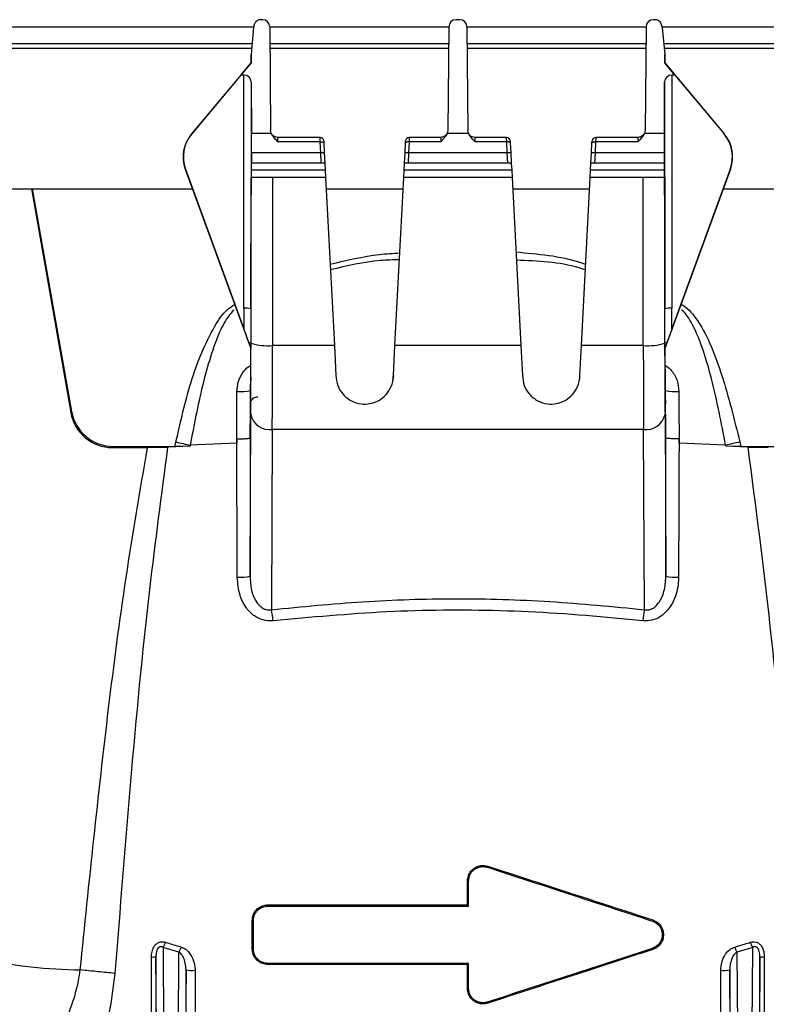
# Model space of a CAD drawing. Units: millimetres. Extents: x 150 to 4162, y 50 to 2920.
# Drawn here: x 2057 to 2109, y 2626 to 2694 of the extents above; entities that cross this region are included whole.
import ezdxf

# ---------------------------------------------------------------- set-up
doc = ezdxf.new("R2010")
doc.units = ezdxf.units.MM
doc.header["$LTSCALE"] = 10
doc.layers.get('0').update_dxf_attribs({"color": 1})
doc.layers.add('3004823', color=7, linetype='Continuous')

# ---------------------------------------------------------------- blocks, each defined once
blk = doc.blocks.new('1140515-M_002_Front_view')
for p, q in [((138.882, -23.2), (138.771, -23.2)), ((152.632, -23.2), (152.368, -23.2)), ((166.229, -23.2), (166.118, -23.2)), ((138.26, -23.732), (-138.26, -23.732)), ((138.259, -23.733), (138.08, -25.615)), ((138.264, -23.69), (138.259, -23.733)), ((139.384, -23.698), (139.446, -30.918)), ((151.866, -23.732), (139.384, -23.732)), ((151.866, -23.698), (151.804, -30.918)), ((153.134, -23.698), (153.196, -30.918)), ((165.616, -23.732), (153.134, -23.732)), ((165.616, -23.698), (165.554, -30.918)), ((166.736, -23.69), (166.741, -23.733)), ((338.26, -23.732), (166.74, -23.732)), ((166.741, -23.733), (166.92, -25.615)), ((-138.152, -24.854), (138.152, -24.854)), ((138.119, -25.207), (-138.119, -25.207)), ((139.394, -24.854), (151.856, -24.854)), ((151.853, -25.207), (139.397, -25.207)), ((153.144, -24.854), (165.606, -24.854)), ((165.603, -25.207), (153.147, -25.207)), ((166.848, -24.854), (338.152, -24.854)), ((338.119, -25.207), (166.881, -25.207)), ((138.079, -26.197), (138.08, -25.615)), ((138.08, -25.615), (138.082, -26.202)), ((166.92, -25.615), (166.918, -26.202)), ((166.921, -26.197), (166.92, -25.615)), ((138.079, -26.197), (133.926, -31.161)), ((137.374, -27.061), (138.082, -26.202)), ((138.082, -26.202), (138.079, -26.197)), ((166.921, -26.197), (166.918, -26.202)), ((167.626, -27.061), (166.918, -26.202)), ((166.921, -26.197), (171.074, -31.161)), ((137.374, -27.061), (133.941, -31.164)), ((137.587, -27.061), (137.374, -27.061)), ((137.575, -43.315), (137.587, -27.061)), ((167.626, -27.061), (167.413, -27.061)), ((167.413, -27.061), (167.425, -43.315)), ((167.626, -27.061), (171.059, -31.164)), ((138.087, -27.541), (138.075, -43.359)), ((138.087, -27.541), (138.101, -31.117)), ((166.913, -27.541), (166.899, -31.117)), ((166.925, -43.359), (166.913, -27.541)), ((133.926, -31.161), (133.941, -31.164)), ((138.101, -31.117), (139.491, -31.117)), ((139.491, -31.117), (139.446, -30.918)), ((142.893, -31.408), (139.946, -31.408)), ((142.901, -31.711), (142.893, -31.408)), ((149.107, -31.408), (149.099, -31.711)), ((151.304, -31.408), (149.107, -31.408)), ((151.804, -30.918), (151.759, -31.117)), ((151.759, -31.117), (153.241, -31.117)), ((153.241, -31.117), (153.196, -30.918)), ((155.893, -31.408), (153.696, -31.408)), ((155.901, -31.711), (155.893, -31.408)), ((162.107, -31.408), (162.099, -31.711)), ((165.054, -31.408), (162.107, -31.408)), ((165.554, -30.918), (165.509, -31.117)), ((165.509, -31.117), (166.899, -31.117)), ((171.059, -31.164), (171.074, -31.161)), ((142.901, -31.711), (139.953, -31.711)), ((142.937, -32.489), (142.901, -31.711)), ((143.143, -31.645), (143.151, -31.797)), ((143.151, -31.797), (143.186, -32.477)), ((148.814, -32.477), (148.849, -31.797)), ((148.849, -31.797), (148.857, -31.645)), ((149.099, -31.711), (149.063, -32.489)), ((151.297, -31.711), (149.099, -31.711)), ((155.901, -31.711), (153.703, -31.711)), ((155.937, -32.489), (155.901, -31.711)), ((156.143, -31.645), (156.151, -31.797)), ((156.151, -31.797), (156.186, -32.477)), ((161.814, -32.477), (161.849, -31.797)), ((161.849, -31.797), (161.857, -31.645)), ((162.099, -31.711), (162.063, -32.489)), ((165.047, -31.711), (162.099, -31.711)), ((138.102, -32.489), (138.102, -33.196)), ((142.937, -32.489), (138.102, -32.489)), ((142.974, -33.196), (142.937, -32.489)), ((143.186, -32.477), (143.224, -33.197)), ((148.776, -33.197), (148.814, -32.477)), ((149.063, -32.489), (149.026, -33.196)), ((155.937, -32.489), (149.063, -32.489)), ((155.974, -33.196), (155.937, -32.489)), ((156.186, -32.477), (156.224, -33.197)), ((161.776, -33.197), (161.814, -32.477)), ((162.063, -32.489), (162.026, -33.196)), ((166.898, -32.489), (162.063, -32.489)), ((166.898, -32.489), (166.898, -33.196)), ((133.495, -33.623), (138.064, -46.129)), ((133.51, -33.626), (133.495, -33.623)), ((133.51, -33.626), (137.574, -44.751)), ((138.102, -33.196), (138.098, -33.2)), ((138.098, -33.2), (138.098, -33.696)), ((143.224, -33.2), (138.098, -33.2)), ((142.974, -33.196), (138.102, -33.196)), ((143.224, -33.197), (143.224, -33.2)), ((143.224, -33.2), (143.25, -33.696)), ((148.75, -33.696), (148.776, -33.2)), ((148.776, -33.2), (148.776, -33.197)), ((156.224, -33.2), (148.776, -33.2)), ((155.974, -33.196), (149.026, -33.196)), ((156.224, -33.197), (156.224, -33.2)), ((156.224, -33.2), (156.25, -33.696)), ((161.75, -33.696), (161.776, -33.2)), ((161.776, -33.2), (161.776, -33.197)), ((166.902, -33.2), (161.776, -33.2)), ((166.898, -33.196), (162.026, -33.196)), ((166.898, -33.196), (166.902, -33.2)), ((166.902, -33.2), (166.902, -33.696)), ((171.505, -33.623), (166.936, -46.129)), ((171.49, -33.626), (167.426, -44.751)), ((171.505, -33.623), (171.49, -33.626)), ((138.075, -43.359), (138.083, -34.207)), ((138.094, -34.196), (138.083, -34.207)), ((138.098, -33.696), (138.094, -33.7)), ((138.094, -33.7), (138.094, -34.196)), ((143.251, -33.7), (138.094, -33.7)), ((143.277, -34.196), (138.094, -34.196)), ((143.25, -33.696), (138.098, -33.696)), ((139.583, -34.2), (139.573, -45.919)), ((143.277, -34.2), (139.583, -34.2)), ((143.25, -33.696), (143.251, -33.7)), ((143.251, -33.7), (143.277, -34.196)), ((143.277, -34.196), (143.277, -34.2)), ((143.277, -34.2), (143.891, -45.919)), ((148.109, -45.919), (148.723, -34.2)), ((148.723, -34.196), (148.749, -33.7)), ((156.277, -34.196), (148.723, -34.196)), ((148.723, -34.2), (148.723, -34.196)), ((156.277, -34.2), (148.723, -34.2)), ((148.749, -33.7), (148.75, -33.696)), ((156.251, -33.7), (148.749, -33.7)), ((156.25, -33.696), (148.75, -33.696)), ((156.25, -33.696), (156.251, -33.7)), ((156.251, -33.7), (156.277, -34.196)), ((156.277, -34.196), (156.277, -34.2)), ((156.277, -34.2), (156.891, -45.919)), ((161.109, -45.919), (161.723, -34.2)), ((161.723, -34.196), (161.749, -33.7)), ((166.906, -34.196), (161.723, -34.196)), ((161.723, -34.2), (161.723, -34.196)), ((165.417, -34.2), (161.723, -34.2)), ((161.749, -33.7), (161.75, -33.696)), ((166.906, -33.7), (161.749, -33.7)), ((166.902, -33.696), (161.75, -33.696)), ((165.427, -45.919), (165.417, -34.2)), ((166.902, -33.696), (166.906, -33.7)), ((166.906, -33.7), (166.906, -34.196)), ((166.906, -34.196), (166.917, -34.207)), ((166.917, -34.207), (166.925, -43.359)), ((-133.998, -35), (133.998, -35)), ((122.766, -35), (125.504, -50.594)), ((122.818, -35), (125.568, -50.517)), ((143.319, -35), (148.681, -35)), ((156.319, -35), (161.681, -35)), ((171.002, -35), (333.998, -35)), ((138.074, -45.743), (138.075, -46.108)), ((143.891, -45.919), (139.573, -45.919)), ((143.891, -45.919), (144, -48)), ((148, -48), (148.109, -45.919)), ((156.891, -45.919), (148.109, -45.919)), ((156.891, -45.919), (157, -48)), ((161, -48), (161.109, -45.919)), ((165.427, -45.919), (161.109, -45.919)), ((166.925, -46.108), (166.926, -45.743)), ((138.064, -46.129), (138.072, -46.104)), ((138.064, -46.656), (138.064, -46.129)), ((138.075, -46.108), (138.072, -46.104)), ((166.928, -46.104), (166.925, -46.108)), ((166.928, -46.104), (166.936, -46.129)), ((166.936, -46.656), (166.936, -46.129)), ((148, -48), (147.954, -48.351)), ((138.008, -52.368), (138.057, -48.361)), ((138.059, -48.116), (138.057, -48.361)), ((166.941, -48.116), (166.943, -48.361)), ((166.992, -52.368), (166.943, -48.361)), ((138.036, -49.066), (138.008, -52.368)), ((166.992, -52.368), (166.964, -49.066)), ((125.504, -50.594), (125.568, -50.517)), ((138.007, -62.012), (138.06, -50.71)), ((166.94, -50.71), (166.993, -62.012)), ((139.56, -51.771), (139.501, -64.337)), ((165.44, -51.771), (139.56, -51.771)), ((165.499, -64.337), (165.44, -51.771)), ((132.775, -52.956), (132.846, -52.643)), ((137.079, -52.723), (133.836, -52.871)), ((137.08, -52.424), (137.079, -52.723)), ((138.008, -52.368), (138.008, -52.369)), ((166.992, -52.369), (166.992, -52.368)), ((167.921, -52.723), (167.92, -52.424)), ((171.164, -52.871), (167.921, -52.723)), ((172.154, -52.643), (172.225, -52.956)), ((128.48, -52.956), (128.412, -53.037)), ((128.412, -53.037), (130.86, -53.037)), ((128.48, -52.956), (132.775, -52.956)), ((130.86, -53.037), (132.248, -53.004)), ((132.248, -53.004), (132.262, -53.003)), ((132.326, -53), (132.262, -53.003)), ((132.326, -53), (132.262, -53.006)), ((132.262, -53.003), (132.262, -53.006)), ((133.824, -52.937), (132.326, -53)), ((133.824, -52.937), (132.775, -52.956)), ((133.836, -52.871), (133.824, -52.937)), ((171.176, -52.937), (171.164, -52.871)), ((172.674, -53), (171.176, -52.937)), ((172.225, -52.956), (171.176, -52.937)), ((172.225, -52.956), (176.52, -52.956)), ((172.738, -53.003), (172.674, -53)), ((172.738, -53.006), (172.674, -53)), ((172.738, -53.003), (172.752, -53.004)), ((172.738, -53.006), (172.738, -53.003)), ((172.752, -53.004), (174.14, -53.037)), ((154.586, -82.221), (154.56, -82.299)), ((153.17, -83.248), (153.25, -83.25)), ((153.25, -85), (153.25, -83.25)), ((139.246, -84.918), (139.25, -85)), ((153.17, -84.917), (153.25, -85)), ((138.165, -85.998), (138.25, -86)), ((138.25, -88), (138.25, -86)), ((166.089, -85.971), (166.06, -86.049)), ((131.487, -94.052), (131.447, -88.528)), ((131.945, -87.886), (131.987, -93.669)), ((133.053, -88.213), (131.945, -87.886)), ((133.013, -93.669), (133.053, -88.213)), ((138.165, -87.998), (138.25, -88)), ((166.089, -88.026), (166.06, -87.951)), ((173.055, -87.886), (171.947, -88.213)), ((171.947, -88.213), (171.987, -93.669)), ((173.013, -93.669), (173.055, -87.886)), ((173.553, -88.528), (173.513, -94.052)), ((139.246, -89.079), (139.25, -89)), ((153.17, -89.078), (153.25, -89)), ((153.25, -90.75), (153.25, -89)), ((133.546, -89.453), (133.513, -94.052)), ((171.487, -94.052), (171.454, -89.453)), ((153.17, -90.748), (153.25, -90.75)), ((154.586, -91.775), (154.56, -91.701))]:
    blk.add_line(p, q)
at = {"flags": 128}
for points in [[(142.901, -31.711), (142.949, -31.711), (142.996, -31.714), (143.038, -31.721), (143.076, -31.732), (143.107, -31.745), (143.13, -31.76), (143.145, -31.778), (143.151, -31.797)], [(149.099, -31.711), (149.051, -31.711), (149.004, -31.714), (148.962, -31.721), (148.924, -31.732), (148.893, -31.745), (148.87, -31.76), (148.855, -31.778), (148.849, -31.797)], [(156.151, -31.797), (156.145, -31.778), (156.13, -31.76), (156.107, -31.745), (156.076, -31.732), (156.038, -31.721), (155.996, -31.714), (155.949, -31.711), (155.901, -31.711)], [(161.849, -31.797), (161.855, -31.778), (161.87, -31.76), (161.893, -31.745), (161.924, -31.732), (161.962, -31.721), (162.004, -31.714), (162.051, -31.711), (162.099, -31.711)], [(132.846, -52.643), (132.971, -52.672), (133.095, -52.701), (133.219, -52.729), (133.343, -52.758), (133.467, -52.786), (133.591, -52.815), (133.713, -52.843), (133.836, -52.871)], [(172.154, -52.643), (172.029, -52.672), (171.905, -52.701), (171.781, -52.729), (171.657, -52.758), (171.533, -52.786), (171.409, -52.815), (171.287, -52.843), (171.164, -52.871)], [(132.262, -53.006), (132.26, -53.006), (132.259, -53.006), (132.257, -53.005), (132.255, -53.005), (132.253, -53.005), (132.252, -53.004), (132.25, -53.004), (132.248, -53.004)], [(172.738, -53.006), (172.74, -53.006), (172.741, -53.006), (172.743, -53.005), (172.745, -53.005), (172.747, -53.005), (172.748, -53.004), (172.75, -53.004), (172.752, -53.004)], [(153.17, -84.917), (153.17, -84.083), (153.17, -83.248)], [(153.17, -90.748), (153.17, -89.913), (153.17, -89.078)]]:
    blk.add_lwpolyline(points, dxfattribs=at)
for centre, radius, start, end in [((142.893, -31.658), 0.25, 3, 89.45194), ((149.107, -31.658), 0.25, 90.06203, 177), ((155.893, -31.658), 0.25, 3, 89.45194), ((162.107, -31.658), 0.25, 90.06203, 177), ((143.75, -46.806), 14.34, 92.25096, 93.24962), ((148.25, -46.806), 14.34, 86.75038, 87.74904), ((156.75, -46.806), 14.34, 92.25096, 93.24962), ((161.25, -46.806), 14.34, 86.75038, 87.74904), ((137.697, -44.797), 1.487, 75.27966, 94.71469), ((167.303, -44.797), 1.487, 85.28531, 104.72034), ((137.937, -46.053), 0.339, 66.16398, 91.62683), ((139.229, -42.371), 3.564, 251.09323, 275.52856), ((165.771, -42.371), 3.564, 264.47144, 288.90677), ((167.063, -46.053), 0.339, 88.37317, 113.83602), ((137.355, -45.109), 4.015, 266.29862, 279.77458), ((167.645, -45.109), 4.015, 260.22542, 273.70138), ((139.377, -50.439), 1.344, 191.60894, 277.8326), ((165.623, -50.439), 1.344, 262.1674, 348.39106), ((137.322, -58.613), 3.467, 266.63346, 281.39236), ((167.678, -58.613), 3.467, 258.60764, 273.36654), ((132.244, -65.797), 7.402, 5.2685, 11.37373), ((172.756, -65.797), 7.402, 168.62627, 174.7315), ((131.008, -87.223), 1.148, 324.72477, 344.51216), ((131.976, -87.557), 1.261, 328.65708, 346.18814), ((173.024, -87.557), 1.261, 193.81186, 211.34292), ((173.992, -87.223), 1.148, 195.48784, 215.27523), ((131.193, -87.332), 1.223, 267.33899, 281.96052), ((173.807, -87.332), 1.223, 258.03948, 272.66101), ((133.992, -86.694), 2.795, 260.81669, 273.76481), ((171.008, -86.694), 2.795, 266.23519, 279.18331)]:
    blk.add_arc(centre, radius, start, end)
for centre, major_axis, ratio, start_param, end_param in [((138.884, -23.7), (0.355, -0.354), 0.995846, 0.789659, 2.356092), ((152.366, -23.7), (0.355, 0.354), 0.995846, 0.785501, 2.351934), ((152.634, -23.7), (0.355, -0.354), 0.995846, 0.789659, 2.356092), ((166.116, -23.7), (0.355, 0.354), 0.995846, 0.785501, 2.351934), ((137.587, -27.543), (0.5, 0.005), 0.963801, 6.278083, 7.844566), ((167.413, -27.543), (0.5, -0.005), 0.963801, 1.580212, 3.146695), ((135.843, -32.764), (1.96, 1.554), 0.999126, 1.774843, 2.821837), ((135.858, -32.767), (1.96, 1.554), 0.999126, 1.774843, 2.821837), ((138.094, -32.498), (0.001, 2), 0.004363, 4.716754, 5.474266), ((139.95, -31.908), (-0.004, 0.5), 0.008726, 5.116446, 6.281334), ((151.3, -31.908), (0.004, 0.5), 0.008726, 0.002251, 1.166739), ((153.7, -31.908), (-0.004, 0.5), 0.008726, 5.116446, 6.281334), ((165.05, -31.908), (0.004, 0.5), 0.008726, 0.002251, 1.166739), ((166.906, -32.498), (-0.001, 2), 0.004363, 0.80892, 1.566431), ((169.142, -32.767), (1.96, -1.554), 0.999126, 0.319755, 1.36675), ((169.157, -32.764), (1.96, -1.554), 0.999126, 0.319755, 1.36675), ((142.974, -33.197), (0.25, 0), 0.004357, 0.000228, 1.570796), ((149.026, -33.197), (0.25, 0), 0.004357, 1.570796, 3.141364), ((155.974, -33.197), (0.25, 0), 0.004357, 0.000228, 1.570796), ((162.026, -33.197), (0.25, 0), 0.004357, 1.570796, 3.141364), ((139.583, -34.207), (1.5, 0), 0.004398, 1.57068, 3.137193), ((165.417, -34.207), (1.5, 0), 0.004398, 0.0044, 1.570912), ((139.575, -43.071), (0.052, 57.089), 0.035033, 1.575113, 1.600263), ((139.575, -43.114), (0.052, 57.028), 0.026303, 1.575113, 1.616933), ((165.425, -43.114), (-0.052, 57.028), 0.026303, 4.666252, 4.708073), ((165.425, -43.071), (-0.052, 57.089), 0.035033, 4.682922, 4.708073), ((139.536, -44.7), (0.003, 10), 0.003709, 3.926992, 4.590217), ((165.464, -44.7), (-0.003, 10), 0.003709, 1.692968, 2.356193), ((138.055, -46.482), (0.001, 2), 0.004363, 3.49066, 4.625124), ((138.036, -44.699), (0.003, 8.5), 0.004363, 3.926992, 4.546443), ((166.964, -44.699), (-0.003, 8.5), 0.004363, 1.736742, 2.356193), ((166.945, -46.482), (-0.001, 2), 0.004363, 1.658061, 2.792525), ((138.085, -43.996), (0.052, 6), 0.001326, 3.184356, 4.122423), ((166.915, -43.996), (-0.052, 6), 0.001326, 2.166698, 2.764213), ((138.085, -43.996), (0.052, 6), 0.001326, 2.698885, 3.184356), ((138.085, -43.996), (0.052, 6), 0.001326, 2.577398, 2.698885), ((166.915, -43.996), (-0.052, 6), 0.001326, 2.764213, 3.705788), ((128.491, -49.988), (1.952, 2.383), 0.97376, 2.443993, 3.814895), ((128.555, -49.912), (2.012, 2.326), 0.975405, 2.471683, 3.842585)]:
    blk.add_ellipse(centre, major_axis=major_axis, ratio=ratio, start_param=start_param, end_param=end_param)
for points, knots in [([(138.771, -23.2), (138.726, -23.204), (138.635, -23.211), (138.502, -23.271), (138.373, -23.378), (138.287, -23.528), (138.271, -23.64), (138.264, -23.69)], [0, 0, 0, 0, 0.14631, 0.291959, 0.495732, 0.775769, 1, 1, 1, 1]), ([(166.736, -23.69), (166.717, -23.594), (166.689, -23.453), (166.545, -23.303), (166.418, -23.23), (166.307, -23.203), (166.246, -23.201), (166.229, -23.2)], [0, 0, 0, 0, 0.42524, 0.630304, 0.802301, 0.94265, 1, 1, 1, 1]), ([(139.945, -31.405), (139.94, -31.406), (139.874, -31.417), (139.759, -31.378), (139.63, -31.304), (139.546, -31.213), (139.501, -31.144), (139.487, -31.105), (139.485, -31.097)], [0, 0, 0, 0, 0.029064, 0.338716, 0.582925, 0.787355, 0.959488, 1, 1, 1, 1]), ([(139.953, -31.711), (139.952, -31.71), (139.845, -31.598), (139.648, -31.405), (139.539, -31.205), (139.491, -31.117)], [0, 0, 0, 0, 0.006032, 0.566861, 1, 1, 1, 1]), ([(151.759, -31.117), (151.711, -31.205), (151.602, -31.405), (151.405, -31.598), (151.298, -31.71), (151.297, -31.711)], [0, 0, 0, 0, 0.433139, 0.993968, 1, 1, 1, 1]), ([(151.745, -31.135), (151.736, -31.153), (151.705, -31.22), (151.609, -31.313), (151.465, -31.395), (151.355, -31.401), (151.302, -31.404)], [0, 0, 0, 0, 0.113433, 0.402327, 0.711212, 1, 1, 1, 1]), ([(153.695, -31.405), (153.69, -31.406), (153.624, -31.417), (153.509, -31.378), (153.38, -31.304), (153.296, -31.213), (153.251, -31.144), (153.237, -31.105), (153.235, -31.097)], [0, 0, 0, 0, 0.029064, 0.338716, 0.582925, 0.787355, 0.959488, 1, 1, 1, 1]), ([(153.703, -31.711), (153.702, -31.71), (153.595, -31.598), (153.398, -31.405), (153.289, -31.205), (153.241, -31.117)], [0, 0, 0, 0, 0.0060319, 0.5668612, 1, 1, 1, 1]), ([(165.509, -31.117), (165.461, -31.205), (165.352, -31.405), (165.155, -31.598), (165.048, -31.71), (165.047, -31.711)], [0, 0, 0, 0, 0.4331388, 0.9939681, 1, 1, 1, 1]), ([(165.495, -31.135), (165.486, -31.153), (165.455, -31.22), (165.359, -31.313), (165.215, -31.395), (165.105, -31.401), (165.052, -31.404)], [0, 0, 0, 0, 0.113433, 0.402327, 0.711212, 1, 1, 1, 1]), ([(143.594, -40.251), (144.733, -39.976), (146.334, -39.59), (147.974, -39.489), (148.448, -39.46)], [0, 0, 0, 0, 0.71156, 1, 1, 1, 1]), ([(156.549, -39.396), (158.076, -39.526), (159.731, -39.667), (161.286, -40.209), (161.406, -40.25)], [0, 0, 0, 0, 0.922881, 1, 1, 1, 1]), ([(148.423, -39.933), (147.977, -39.946), (146.352, -39.992), (144.766, -40.369), (143.614, -40.642)], [0, 0, 0, 0, 0.274325, 1, 1, 1, 1]), ([(161.385, -40.652), (161.242, -40.604), (159.706, -40.086), (158.067, -40.029), (156.58, -39.977)], [0, 0, 0, 0, 0.092797, 1, 1, 1, 1]), ([(132.846, -52.643), (133.162, -51.244), (133.792, -48.458), (135.017, -45.353), (136.191, -43.539), (136.769, -43.16), (136.938, -43.048)], [0, 0, 0, 0, 0.404572, 0.805691, 0.942978, 1, 1, 1, 1]), ([(168.064, -43.041), (168.106, -43.065), (168.576, -43.327), (169.374, -44.332), (170.222, -46.011), (171.216, -48.853), (171.769, -51.089), (172.154, -52.643)], [0, 0, 0, 0, 0.0135728, 0.1518392, 0.349088, 0.5473596, 1, 1, 1, 1]), ([(136.911, -43.42), (136.911, -43.42), (136.829, -43.491), (136.438, -43.894), (135.832, -45.004), (135.219, -46.728), (134.492, -49.423), (134.099, -51.488), (133.836, -52.871)], [0, 0, 0, 0, 0.000006, 0.032589, 0.167048, 0.372088, 0.57956, 1, 1, 1, 1]), ([(171.164, -52.871), (170.869, -51.32), (170.447, -49.109), (169.641, -46.288), (169.011, -44.64), (168.405, -43.692), (168.089, -43.42), (168.089, -43.42)], [0, 0, 0, 0, 0.47164, 0.672559, 0.875397, 0.999994, 1, 1, 1, 1]), ([(137.928, -45.714), (137.926, -45.709), (137.811, -45.397), (137.692, -45.071), (137.574, -44.751)], [0, 0, 0, 0, 0.018163, 1, 1, 1, 1]), ([(167.426, -44.751), (167.308, -45.071), (167.189, -45.397), (167.074, -45.709), (167.072, -45.714)], [0, 0, 0, 0, 0.981837, 1, 1, 1, 1]), ([(138.075, -46.108), (138.074, -46.107), (138.073, -46.103), (138.064, -46.081), (138.044, -46.027), (137.999, -45.907), (137.958, -45.797), (137.928, -45.714)], [0, 0, 0, 0, 0.028116, 0.142935, 0.31794, 0.491726, 1, 1, 1, 1]), ([(167.072, -45.714), (167.042, -45.797), (167.001, -45.907), (166.956, -46.027), (166.936, -46.081), (166.927, -46.103), (166.926, -46.107), (166.925, -46.108)], [0, 0, 0, 0, 0.5082735, 0.6820597, 0.8570652, 0.9718843, 1, 1, 1, 1]), ([(137.095, -49.116), (137.115, -48.896), (137.155, -48.428), (137.453, -47.839), (137.782, -47.45), (138.005, -47.344), (138.062, -47.316)], [0, 0, 0, 0, 0.307018, 0.654981, 0.911547, 1, 1, 1, 1]), ([(166.938, -47.315), (166.973, -47.329), (167.156, -47.404), (167.482, -47.75), (167.828, -48.343), (167.879, -48.861), (167.905, -49.116)], [0, 0, 0, 0, 0.053625, 0.276199, 0.644727, 1, 1, 1, 1]), ([(144, -48), (144.026, -48.24), (144.077, -48.721), (144.463, -49.343), (145.027, -49.799), (145.706, -50.017), (146.356, -49.998), (146.922, -49.806), (147.417, -49.457), (147.809, -48.937), (147.983, -48.414), (147.997, -48.086), (148, -48)], [0, 0, 0, 0, 0.116569, 0.232999, 0.351957, 0.461428, 0.554735, 0.641741, 0.73499, 0.841103, 0.958266, 1, 1, 1, 1]), ([(157, -48), (157.026, -48.24), (157.077, -48.721), (157.463, -49.343), (158.027, -49.799), (158.706, -50.017), (159.356, -49.998), (159.922, -49.806), (160.417, -49.457), (160.809, -48.937), (160.983, -48.414), (160.997, -48.086), (161, -48)], [0, 0, 0, 0, 0.116569, 0.232999, 0.351957, 0.461428, 0.554735, 0.641741, 0.73499, 0.841103, 0.958266, 1, 1, 1, 1]), ([(137.08, -52.424), (137.083, -51.858), (137.088, -50.755), (137.093, -49.653), (137.095, -49.116)], [0, 0, 0, 0, 0.512934, 1, 1, 1, 1]), ([(167.905, -49.116), (167.908, -49.781), (167.913, -50.884), (167.918, -51.986), (167.92, -52.424)], [0, 0, 0, 0, 0.603553, 1, 1, 1, 1]), ([(138.033, -49.974), (138.033, -49.973), (138.033, -49.972), (138.034, -49.959), (138.036, -49.937), (138.042, -49.896), (138.064, -49.814), (138.121, -49.703), (138.23, -49.591), (138.382, -49.51), (138.497, -49.505), (138.555, -49.502)], [0, 0, 0, 0, 0.106971, 0.170714, 0.205693, 0.242849, 0.330081, 0.469993, 0.638396, 0.817792, 1, 1, 1, 1]), ([(166.967, -49.974), (166.967, -49.974), (166.967, -49.98), (166.965, -49.923), (166.964, -49.823), (166.961, -49.605), (166.961, -49.538)], [0, 0, 0, 0, 0.008163, 0.228677, 0.762344, 1, 1, 1, 1]), ([(137.08, -52.424), (137.103, -52.424), (137.151, -52.423), (137.309, -52.422), (137.545, -52.418), (137.799, -52.405), (137.973, -52.388), (137.996, -52.375), (138.008, -52.369)], [0, 0, 0, 0, 0.046159, 0.096936, 0.322704, 0.54847, 0.774235, 1, 1, 1, 1]), ([(137.118, -62.074), (137.116, -61.409), (137.104, -58.292), (137.091, -55.075), (137.081, -52.523), (137.08, -52.424)], [0, 0, 0, 0, 0.206836, 0.968952, 1, 1, 1, 1]), ([(138.008, -52.369), (138.008, -52.369), (138.007, -55.584), (138.007, -58.798), (138.007, -62.012)], [0, 0, 0, 0, 0.000039, 1, 1, 1, 1]), ([(166.993, -62.012), (166.993, -58.798), (166.993, -55.584), (166.992, -52.369), (166.992, -52.369)], [0, 0, 0, 0, 0.9999609, 1, 1, 1, 1]), ([(167.92, -52.424), (167.897, -52.424), (167.849, -52.423), (167.691, -52.422), (167.455, -52.418), (167.201, -52.405), (167.027, -52.388), (167.004, -52.375), (166.992, -52.369)], [0, 0, 0, 0, 0.0461589, 0.0969358, 0.3227039, 0.54847, 0.774235, 1, 1, 1, 1]), ([(167.92, -52.424), (167.919, -52.523), (167.916, -53.289), (167.903, -56.506), (167.891, -59.623), (167.882, -62.074)], [0, 0, 0, 0, 0.03105, 0.237885, 1, 1, 1, 1]), ([(126.165, -89.458), (126.79, -83.372), (127.728, -74.24), (129.307, -62.096), (130.342, -56.057), (130.86, -53.037)], [0, 0, 0, 0, 0.499662, 0.749736, 1, 1, 1, 1]), ([(132.262, -53.006), (131.823, -56.311), (130.794, -64.057), (129.644, -76.299), (128.94, -85.23), (128.588, -89.697)], [0, 0, 0, 0, 0.271197, 0.63553, 1, 1, 1, 1]), ([(176.285, -88.017), (176.02, -84.694), (175.424, -77.187), (174.363, -65.501), (173.28, -57.172), (172.738, -53.006)], [0, 0, 0, 0, 0.284124, 0.641948, 1, 1, 1, 1]), ([(139.615, -65.117), (139.374, -65.116), (138.91, -65.113), (138.252, -64.774), (137.679, -64.185), (137.217, -63.256), (137.154, -62.497), (137.118, -62.074)], [0, 0, 0, 0, 0.1615299, 0.3117622, 0.4889514, 0.7150433, 1, 1, 1, 1]), ([(138.007, -62.012), (138.026, -62.34), (138.058, -62.914), (138.323, -63.631), (138.645, -64.066), (138.912, -64.247), (139.132, -64.333), (139.312, -64.362), (139.454, -64.343), (139.501, -64.337)], [0, 0, 0, 0, 0.318692, 0.55681, 0.727522, 0.828363, 0.860767, 0.954612, 1, 1, 1, 1]), ([(167.882, -62.074), (167.88, -62.148), (167.871, -62.649), (167.701, -63.472), (167.212, -64.327), (166.644, -64.837), (166.039, -65.12), (165.603, -65.118), (165.385, -65.117)], [0, 0, 0, 0, 0.049965, 0.338718, 0.55766, 0.706919, 0.853674, 1, 1, 1, 1]), ([(165.499, -64.337), (165.603, -64.346), (165.734, -64.357), (165.969, -64.302), (166.118, -64.228), (166.343, -64.058), (166.613, -63.743), (166.896, -63.078), (166.988, -62.457), (166.993, -62.07), (166.993, -62.012)], [0, 0, 0, 0, 0.09994, 0.125981, 0.232649, 0.255086, 0.396455, 0.622934, 0.943341, 1, 1, 1, 1]), ([(139.501, -64.337), (141.624, -64.129), (145.882, -63.713), (152.378, -63.506), (158.942, -63.698), (163.309, -64.124), (165.499, -64.337)], [0, 0, 0, 0, 0.246239, 0.493724, 0.746026, 1, 1, 1, 1]), ([(165.385, -65.117), (164.726, -65.05), (161.425, -64.715), (155.476, -64.321), (147.497, -64.385), (142.251, -64.872), (139.615, -65.117)], [0, 0, 0, 0, 0.077301, 0.386782, 0.691827, 1, 1, 1, 1]), ([(102.6, -77.423), (103.307, -78.328), (104.718, -80.135), (107.221, -82.507), (109.962, -84.591), (112.939, -86.331), (116.098, -87.717), (119.385, -88.706), (122.756, -89.333), (125.026, -89.416), (126.165, -89.458)], [0, 0, 0, 0, 0.125386, 0.250387, 0.375704, 0.501054, 0.626462, 0.751915, 0.875615, 1, 1, 1, 1]), ([(153.17, -83.248), (153.181, -83.128), (153.205, -82.887), (153.39, -82.564), (153.664, -82.315), (154.007, -82.175), (154.329, -82.154), (154.516, -82.203), (154.586, -82.221)], [0, 0, 0, 0, 0.176445, 0.356563, 0.535909, 0.715235, 0.894017, 1, 1, 1, 1]), ([(153.25, -83.25), (153.255, -83.172), (153.266, -83.015), (153.351, -82.793), (153.482, -82.596), (153.656, -82.434), (153.862, -82.318), (154.091, -82.254), (154.33, -82.242), (154.483, -82.28), (154.56, -82.299)], [0, 0, 0, 0, 0.124905, 0.249802, 0.374831, 0.499746, 0.624615, 0.749426, 0.874453, 1, 1, 1, 1]), ([(154.56, -82.299), (156.432, -82.91), (160.283, -84.165), (164.099, -85.41), (166.06, -86.049)], [0, 0, 0, 0, 0.4859251, 1, 1, 1, 1]), ([(154.586, -82.221), (156.427, -82.822), (159.272, -83.75), (163.105, -84.999), (165.094, -85.647), (166.089, -85.971)], [0, 0, 0, 0, 0.478037, 0.738829, 1, 1, 1, 1]), ([(138.165, -85.998), (138.176, -85.881), (138.199, -85.645), (138.376, -85.326), (138.64, -85.081), (138.946, -84.94), (139.155, -84.925), (139.246, -84.918)], [0, 0, 0, 0, 0.206383, 0.416118, 0.625879, 0.837418, 1, 1, 1, 1]), ([(138.25, -86), (138.254, -85.934), (138.261, -85.803), (138.321, -85.614), (138.415, -85.439), (138.582, -85.237), (138.861, -85.044), (139.12, -85.015), (139.25, -85)], [0, 0, 0, 0, 0.125192, 0.250323, 0.375478, 0.500775, 0.750091, 1, 1, 1, 1]), ([(139.246, -84.918), (140.443, -84.918), (142.836, -84.918), (147.474, -84.917), (150.929, -84.917), (153.17, -84.917)], [0, 0, 0, 0, 0.260155, 0.520341, 1, 1, 1, 1]), ([(139.25, -85), (141.556, -85), (146.19, -85), (150.889, -85), (153.25, -85)], [0, 0, 0, 0, 0.497593, 1, 1, 1, 1]), ([(138.165, -87.998), (138.165, -87.75), (138.165, -87.292), (138.165, -86.625), (138.165, -86.207), (138.165, -85.998)], [0, 0, 0, 0, 0.372859, 0.68643, 1, 1, 1, 1]), ([(166.06, -86.049), (166.156, -86.091), (166.349, -86.173), (166.573, -86.405), (166.718, -86.69), (166.767, -87.007), (166.714, -87.321), (166.568, -87.601), (166.346, -87.828), (166.156, -87.91), (166.06, -87.951)], [0, 0, 0, 0, 0.12498, 0.249909, 0.374824, 0.499756, 0.624602, 0.749635, 0.874551, 1, 1, 1, 1]), ([(166.089, -85.971), (166.2, -86.02), (166.423, -86.117), (166.672, -86.392), (166.821, -86.726), (166.851, -87.088), (166.762, -87.44), (166.563, -87.744), (166.32, -87.936), (166.148, -88.003), (166.089, -88.026)], [0, 0, 0, 0, 0.1335393, 0.2671536, 0.3988839, 0.529284, 0.6597896, 0.7935083, 0.928801, 1, 1, 1, 1]), ([(131.137, -88.554), (131.143, -88.431), (131.156, -88.191), (131.268, -87.886), (131.433, -87.665), (131.631, -87.528), (131.873, -87.473), (132.034, -87.511), (132.114, -87.529)], [0, 0, 0, 0, 0.212682, 0.41832, 0.556166, 0.69573, 0.84826, 1, 1, 1, 1]), ([(131.945, -87.886), (131.906, -87.865), (131.845, -87.832), (131.755, -87.832), (131.69, -87.852), (131.64, -87.885), (131.578, -87.949), (131.508, -88.074), (131.455, -88.282), (131.45, -88.443), (131.447, -88.528)], [0, 0, 0, 0, 0.14592, 0.224749, 0.274941, 0.350455, 0.391877, 0.521293, 0.744302, 1, 1, 1, 1]), ([(132.114, -87.529), (132.414, -87.624), (132.774, -87.737), (133.14, -87.841), (133.2, -87.858)], [0, 0, 0, 0, 0.835488, 1, 1, 1, 1]), ([(133.2, -87.858), (133.289, -87.893), (133.506, -87.979), (133.832, -88.305), (134.087, -88.795), (134.172, -89.232), (134.175, -89.452), (134.176, -89.483)], [0, 0, 0, 0, 0.146061, 0.35435, 0.677634, 0.954317, 1, 1, 1, 1]), ([(170.824, -89.483), (170.839, -89.297), (170.872, -88.9), (171.112, -88.393), (171.435, -88.014), (171.689, -87.905), (171.8, -87.858)], [0, 0, 0, 0, 0.27203, 0.581552, 0.817251, 1, 1, 1, 1]), ([(171.8, -87.858), (172.105, -87.77), (172.469, -87.664), (172.827, -87.548), (172.886, -87.529)], [0, 0, 0, 0, 0.835496, 1, 1, 1, 1]), ([(172.886, -87.529), (172.94, -87.515), (173.065, -87.483), (173.275, -87.498), (173.492, -87.598), (173.675, -87.79), (173.832, -88.112), (173.851, -88.383), (173.863, -88.554)], [0, 0, 0, 0, 0.103778, 0.238074, 0.384378, 0.531022, 0.705455, 1, 1, 1, 1]), ([(173.553, -88.528), (173.548, -88.411), (173.541, -88.233), (173.468, -88.022), (173.404, -87.929), (173.35, -87.877), (173.302, -87.848), (173.232, -87.83), (173.18, -87.834), (173.115, -87.852), (173.082, -87.871), (173.055, -87.886)], [0, 0, 0, 0, 0.348317, 0.528334, 0.62124, 0.659369, 0.737722, 0.779701, 0.876496, 0.897897, 1, 1, 1, 1]), ([(131.28, -207.672), (131.272, -200.158), (131.245, -176.569), (131.195, -136.87), (131.156, -104.659), (131.137, -88.554)], [0, 0, 0, 0, 0.189447, 0.594724, 1, 1, 1, 1]), ([(131.447, -88.528), (131.453, -104.632), (131.464, -136.84), (131.482, -176.536), (131.494, -200.123), (131.498, -207.637)], [0, 0, 0, 0, 0.405275, 0.810551, 1, 1, 1, 1]), ([(133.546, -89.453), (133.536, -89.293), (133.515, -88.973), (133.377, -88.593), (133.218, -88.332), (133.099, -88.246), (133.053, -88.213)], [0, 0, 0, 0, 0.337023, 0.672063, 0.87346, 1, 1, 1, 1]), ([(139.246, -89.079), (139.122, -89.066), (138.874, -89.041), (138.546, -88.848), (138.301, -88.564), (138.18, -88.261), (138.169, -88.067), (138.165, -87.998)], [0, 0, 0, 0, 0.2201101, 0.4401853, 0.6609289, 0.8789381, 1, 1, 1, 1]), ([(139.25, -89), (139.12, -88.985), (138.86, -88.955), (138.528, -88.727), (138.342, -88.452), (138.262, -88.199), (138.254, -88.067), (138.25, -88)], [0, 0, 0, 0, 0.249464, 0.498999, 0.748493, 0.873979, 1, 1, 1, 1]), ([(166.089, -88.026), (164.598, -88.511), (161.952, -89.373), (158.112, -90.625), (155.762, -91.391), (154.586, -91.775)], [0, 0, 0, 0, 0.392102, 0.695688, 1, 1, 1, 1]), ([(171.947, -88.213), (171.89, -88.257), (171.75, -88.364), (171.596, -88.658), (171.477, -89.029), (171.461, -89.318), (171.454, -89.453)], [0, 0, 0, 0, 0.160581, 0.392943, 0.715718, 1, 1, 1, 1]), ([(173.502, -207.637), (173.506, -200.123), (173.518, -176.536), (173.536, -136.84), (173.547, -104.632), (173.553, -88.528)], [0, 0, 0, 0, 0.189449, 0.594725, 1, 1, 1, 1]), ([(173.863, -88.554), (173.844, -104.659), (173.805, -136.87), (173.755, -176.569), (173.728, -200.158), (173.72, -207.672)], [0, 0, 0, 0, 0.4052759, 0.8105532, 1, 1, 1, 1]), ([(153.17, -89.078), (151.892, -89.078), (149.337, -89.078), (144.676, -89.078), (141.332, -89.079), (139.246, -89.079)], [0, 0, 0, 0, 0.273459, 0.546906, 1, 1, 1, 1]), ([(153.25, -89), (150.884, -89), (146.181, -89), (141.551, -89), (139.25, -89)], [0, 0, 0, 0, 0.503142, 1, 1, 1, 1]), ([(112.263, -107.965), (112.265, -107.963), (112.332, -107.905), (112.656, -107.626), (113.662, -106.745), (115.21, -105.348), (117.11, -103.533), (119.156, -101.431), (121.143, -99.186), (123.072, -96.683), (124.548, -94.317), (125.541, -92.126), (125.988, -90.622), (126.134, -89.714), (126.165, -89.458), (126.165, -89.458)], [0, 0, 0, 0, 0.003417, 0.106371, 0.213422, 0.329581, 0.450247, 0.553331, 0.658628, 0.757712, 0.859073, 0.917265, 0.97682, 0.999998, 1, 1, 1, 1]), ([(128.588, -89.697), (128.472, -90.631), (128.24, -92.501), (127.318, -95.493), (125.975, -98.598), (124.238, -101.718), (122.4, -104.557), (120.505, -107.18), (118.703, -109.473), (117.303, -111.143), (116.407, -112.18), (116.007, -112.633), (115.885, -112.77), (115.859, -112.799), (115.857, -112.802)], [0, 0, 0, 0, 0.076954, 0.154021, 0.257078, 0.36023, 0.463415, 0.566549, 0.681108, 0.795509, 0.877584, 0.959622, 0.995477, 1, 1, 1, 1]), ([(133.49, -207.645), (133.494, -200.642), (133.507, -177.46), (133.527, -138.078), (133.54, -105.662), (133.546, -89.453)], [0, 0, 0, 0, 0.177919, 0.588958, 1, 1, 1, 1]), ([(134.176, -89.483), (134.191, -105.693), (134.222, -138.113), (134.237, -177.498), (134.234, -200.681), (134.233, -207.684)], [0, 0, 0, 0, 0.411052, 0.822088, 1, 1, 1, 1]), ([(170.767, -207.684), (170.766, -200.681), (170.763, -177.498), (170.778, -138.113), (170.809, -105.693), (170.824, -89.483)], [0, 0, 0, 0, 0.177912, 0.588948, 1, 1, 1, 1]), ([(171.454, -89.453), (171.46, -105.662), (171.473, -138.078), (171.493, -177.46), (171.506, -200.642), (171.51, -207.645)], [0, 0, 0, 0, 0.411042, 0.822081, 1, 1, 1, 1]), ([(154.586, -91.775), (154.467, -91.801), (154.229, -91.854), (153.866, -91.778), (153.547, -91.596), (153.309, -91.317), (153.187, -91.017), (153.175, -90.822), (153.17, -90.748)], [0, 0, 0, 0, 0.178082, 0.356254, 0.533214, 0.711027, 0.889754, 1, 1, 1, 1]), ([(154.56, -91.701), (154.484, -91.72), (154.331, -91.758), (154.093, -91.746), (153.864, -91.682), (153.657, -91.566), (153.482, -91.405), (153.351, -91.208), (153.266, -90.986), (153.255, -90.829), (153.25, -90.75)], [0, 0, 0, 0, 0.1249034, 0.2497982, 0.3748365, 0.4997319, 0.6245622, 0.7494304, 0.8744866, 1, 1, 1, 1])]:
    blk.add_open_spline(points, degree=3, knots=knots)
for points in [[(166.06, -87.951), (164.158, -88.571), (160.355, -89.811), (156.492, -91.071), (154.56, -91.701)], [(128.588, -89.697), (128.204, -89.658), (127.437, -89.582), (126.589, -89.499), (126.165, -89.458)]]:
    blk.add_open_spline(points, degree=3)

msp = doc.modelspace()

# ---------------------------------------------------------------- block references
at = {"layer": '3004823'}
msp.add_blockref('1140515-M_002_Front_view', (1935.361, 2717.53), dxfattribs=at)

doc.saveas('drawing.dxf')
